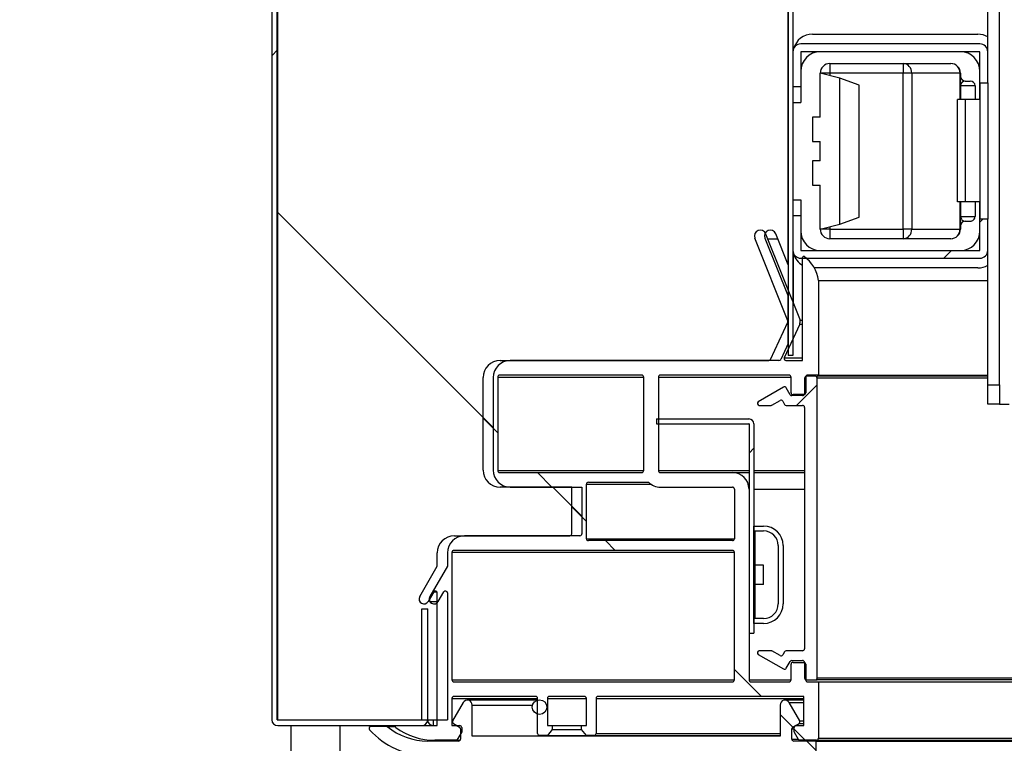
# Model space of a CAD drawing. Units: millimetres. Extents: x 0 to 1324, y -317 to 305.
# Drawn here: x 1108 to 1113, y -254 to -250 of the extents above; entities that cross this region are included whole.
import ezdxf

# ---------------------------------------------------------------- set-up
doc = ezdxf.new("R2010")
doc.units = ezdxf.units.MM
for name, color, linetype in [('10AG173021', 7, 'Continuous'), ('10AG176026', 7, 'Continuous'), ('10AG3001-2', 7, 'Continuous'), ('10AG6004', 7, 'Continuous'), ('10LED1420', 7, 'Continuous'), ('503X15', 7, 'Continuous'), ('506X197', 7, 'Continuous'), ('603X323', 7, 'Continuous'), ('603X324A', 7, 'Continuous'), ('603X324B', 7, 'Continuous'), ('Default', 7, 'Continuous'), ('INYECTADO', 7, 'Continuous'), ('LED_1400', 7, 'Continuous'), ('PMP_PANT_AG30', 7, 'Continuous'), ('PMP_TAPA_AG30', 7, 'Continuous'), ('PMPAG30', 7, 'Continuous'), ('RESIST._ANTI-VAH', 7, 'Continuous'), ('SP601X65', 7, 'Continuous')]:
    doc.layers.add(name, color=color, linetype=linetype)
doc.styles.add('SEACAD_Solid_Edge_ISO', font='txt')
doc.dimstyles.new('INFRICO_COT', dxfattribs={"dimtxt": 3, "dimasz": 2.25, "dimexe": 1.5, "dimexo": 2.25, "dimgap": 1.5, "dimtad": 1, "dimdec": 0, "dimlfac": 20, "dimzin": 12, "dimtxsty": 'SEACAD_Solid_Edge_ISO', "dimblk1": '_SE_FILLED', "dimblk2": '_SE_FILLED', "dimsah": 1, "dimcen": 1.5, "dimadec": 1, "dimazin": 0, "dimtfac": 1, "dimtdec": 0, "dimtmove": 0, "dimatfit": 3, "dimfxl": 1, "dimtolj": 1, "dimtzin": 12, "dimarcsym": 0})
pattern_1 = [(45, (918.1988, -472.9447), (-2.245064, 2.245064), [])]
pattern_2 = [(135, (918.199, -472.945), (-4.49013, -4.49013), [])]
pattern_3 = [(45, (918.199, -472.945), (-4.49013, 4.49013), [])]

# ---------------------------------------------------------------- blocks, each defined once
blk = doc.blocks.new('_SE_FILLED')
at = {"color": 0}
blk.add_line((0, 0), (-1, 0), dxfattribs=at)
blk.add_solid([(0, 0), (-1, -0.1665), (-1, 0.1665), (0, 0)], dxfattribs=at)
blk = doc.blocks.new('*D186')
at = {"layer": 'Default', "color": 0, "linetype": 'Continuous', "lineweight": -2}
for p, q in [((1110.3885, -223.7326), (1094.9572, -223.7326)), ((1096.4572, -225.9826), (1096.4572, -251.4833)), ((1107.2001, -253.7333), (1094.9572, -253.7333))]:
    blk.add_line(p, q, dxfattribs=at)
at = {"layer": 'Defpoints', "color": 0, "linetype": 'Continuous'}
for p in [(1112.6385, -223.7326), (1096.4572, -253.7333), (1109.4501, -253.7333)]:
    blk.add_point(p, dxfattribs=at)
at = {"layer": 'Default', "color": 0, "linetype": 'Continuous', "lineweight": -2, "xscale": 2.25, "yscale": 2.25, "zscale": 2.25}
for p, rotation in [((1096.4572, -223.7326), 90), ((1096.4572, -253.7333), 270)]:
    blk.add_blockref('_SE_FILLED', p, dxfattribs=dict(at, rotation=rotation))
at = {"layer": 'Default', "color": 0, "linetype": 'Continuous', "insert": (1093.4345, -238.733), "char_height": 3, "attachment_point": 5, "rotation": 90, "style": 'SEACAD_Solid_Edge_ISO'}
blk.add_mtext('\\A1;\\A1;600', dxfattribs=at)

msp = doc.modelspace()

# ---------------------------------------------------------------- hatches: boundary and pattern name
at = {"layer": '10AG173021', "linetype": 'Continuous'}
h = msp.add_hatch(dxfattribs=at)
h.set_pattern_fill('LINE', scale=2, angle=45, style=0)
h.set_pattern_definition(pattern_3)
edge = h.paths.add_edge_path()
edge.add_arc((1112.0697, -226.2579), 0.0255, 0, 90)
edge.add_line((1112.0697, -226.2324), (1111.4955, -226.2324))
edge.add_line((1111.4955, -226.2324), (1111.4955, -226.2574))
edge.add_line((1111.4955, -226.2574), (1112.0697, -226.2574))
edge.add_arc((1112.0697, -226.2579), 0.0005, 0, 90, ccw=False)
edge.add_line((1112.0702, -226.2579), (1112.0702, -251.8329))
edge.add_line((1112.0702, -251.8329), (1112.0952, -251.8329))
edge.add_line((1112.0952, -251.8329), (1112.0952, -226.2579))
at = {"layer": '10AG3001-2', "linetype": 'Continuous'}
h = msp.add_hatch(dxfattribs=at)
h.set_pattern_fill('LINE', angle=45, style=0)
h.set_pattern_definition(pattern_1)
edge = h.paths.add_edge_path()
edge.add_arc((1112.1896, -221.8628), 0.0305, 0, 90)
edge.add_line((1112.1896, -221.8323), (1109.4501, -221.8323))
edge.add_arc((1109.4501, -221.8628), 0.0305, 90, 180)
edge.add_line((1109.4196, -221.8628), (1109.4196, -253.7028))
edge.add_arc((1109.4501, -253.7028), 0.0305, 180, 270)
edge.add_line((1109.4501, -253.7333), (1110.1896, -253.7333))
edge.add_arc((1110.1896, -253.7028), 0.0305, 270, 360)
edge.add_line((1110.2201, -253.7028), (1110.2201, -253.1333))
edge.add_line((1110.2201, -253.1333), (1110.1901, -253.1333))
edge.add_line((1110.1901, -253.1333), (1110.1901, -253.7028))
edge.add_arc((1110.1896, -253.7028), 0.0005, 270, 360, ccw=False)
edge.add_line((1110.1896, -253.7033), (1109.4501, -253.7033))
edge.add_arc((1109.4501, -253.7028), 0.0005, 180, 270, ccw=False)
edge.add_line((1109.4496, -253.7028), (1109.4496, -221.8628))
edge.add_arc((1109.4501, -221.8628), 0.0005, 90, 180, ccw=False)
edge.add_line((1109.4501, -221.8623), (1112.1896, -221.8623))
edge.add_arc((1112.1896, -221.8628), 0.0005, 0, 90, ccw=False)
edge.add_line((1112.1901, -221.8628), (1112.1901, -222.4323))
edge.add_line((1112.1901, -222.4323), (1112.2201, -222.4323))
edge.add_line((1112.2201, -222.4323), (1112.2201, -221.8628))
at = {"layer": '10LED1420', "linetype": 'Continuous'}
h = msp.add_hatch(dxfattribs=at)
h.set_pattern_fill('LINE', scale=2, angle=45, style=0)
h.set_pattern_definition(pattern_3)
edge = h.paths.add_edge_path()
edge.add_arc((1111.8691, -252.1838), 0.0005, 0, 90, ccw=False)
edge.add_line((1111.8696, -252.1838), (1111.8696, -253.2583))
edge.add_line((1111.8696, -253.2583), (1111.8946, -253.2583))
edge.add_line((1111.8946, -253.2583), (1111.8946, -252.1838))
edge.add_arc((1111.8691, -252.1838), 0.0255, 0, 90)
edge.add_line((1111.8691, -252.1583), (1111.3946, -252.1583))
edge.add_line((1111.3946, -252.1583), (1111.3946, -252.1833))
edge.add_line((1111.3946, -252.1833), (1111.8691, -252.1833))
at = {"layer": 'INYECTADO', "linetype": 'Continuous'}
h = msp.add_hatch(dxfattribs=at)
h.set_pattern_fill('LINE', scale=2, angle=135, style=0)
h.set_pattern_definition(pattern_2)
edge = h.paths.add_edge_path()
edge.add_line((1110.3215, -252.9146), (1110.3215, -252.8456))
edge.add_arc((1110.409, -252.8456), 0.0875, 90, 180, ccw=False)
edge.add_line((1110.409, -252.7581), (1111.0018, -252.7581))
edge.add_arc((1111.0018, -252.7481), 0.01, 270, 360)
edge.add_line((1111.0118, -252.7481), (1111.0118, -252.5083))
edge.add_line((1111.0118, -252.5083), (1110.6439, -252.5083))
edge.add_arc((1110.6439, -252.4208), 0.0875, 180, 270, ccw=False)
edge.add_line((1110.5564, -252.4208), (1110.5564, -251.9458))
edge.add_arc((1110.6439, -251.9458), 0.0875, 90, 180, ccw=False)
edge.add_line((1110.6439, -251.8583), (1112.0232, -251.8583))
edge.add_arc((1112.0232, -251.8483), 0.01, 270, 335.2574)
edge.add_line((1112.0322, -251.8525), (1112.0702, -251.7702))
edge.add_line((1112.0702, -251.7702), (1112.0702, -251.5283))
edge.add_line((1112.0702, -251.5283), (1111.9511, -251.2296))
edge.add_arc((1111.979, -251.2185), 0.03, 21.7264, 201.7264, ccw=False)
edge.add_line((1112.0069, -251.2074), (1112.0702, -251.3662))
edge.add_line((1112.0702, -251.3662), (1112.0702, -250.0079))
edge.add_line((1112.0702, -250.0079), (1112.07, -250.0079))
edge.add_line((1112.07, -250.0079), (1112.07, -224.2079))
edge.add_arc((1112.57, -224.2079), 0.5, 90, 180, ccw=False)
edge.add_line((1112.57, -223.7079), (1154.9711, -223.7079))
edge.add_arc((1154.9711, -224.2079), 0.5, 0, 90, ccw=False)
edge.add_line((1155.4711, -224.2079), (1155.4711, -253.7041))
edge.add_line((1155.4711, -253.7041), (1158.0929, -253.7041))
edge.add_line((1158.0929, -253.7041), (1158.0929, -221.8636))
edge.add_line((1158.0929, -221.8636), (1109.4482, -221.8636))
edge.add_line((1109.4482, -221.8636), (1109.4482, -253.7041))
edge.add_line((1109.4482, -253.7041), (1110.3215, -253.7041))
edge.add_line((1110.3215, -253.7041), (1110.3215, -253.0519))
edge.add_arc((1110.3115, -253.0519), 0.01, 0, 150)
edge.add_line((1110.3029, -253.0469), (1110.2746, -253.0958))
edge.add_arc((1110.253, -253.0833), 0.025, 150, 330, ccw=False)
edge.add_line((1110.2313, -253.0708), (1110.3215, -252.9146))
at = {"layer": 'PMP_PANT_AG30', "linetype": 'Continuous'}
h = msp.add_hatch(dxfattribs=at)
h.set_pattern_fill('LINE', angle=45, style=0)
h.set_pattern_definition(pattern_1)
edge = h.paths.add_edge_path()
edge.add_arc((1112.0521, -253.4336), 0.01, 240, 330)
edge.add_line((1112.0607, -253.4386), (1112.0809, -253.4036))
edge.add_arc((1112.0896, -253.4086), 0.01, 90, 150, ccw=False)
edge.add_line((1112.0896, -253.3986), (1112.1446, -253.3986))
edge.add_arc((1112.1446, -253.4086), 0.01, 0, 90, ccw=False)
edge.add_line((1112.1546, -253.4086), (1112.1546, -253.4886))
edge.add_arc((1112.1646, -253.4886), 0.01, 180, 270)
edge.add_line((1112.1646, -253.4986), (1112.2094, -253.4986))
edge.add_arc((1112.2094, -253.4886), 0.01, 270, 360)
edge.add_line((1112.2194, -253.4886), (1112.2194, -251.9486))
edge.add_arc((1112.2094, -251.9486), 0.01, 0, 90)
edge.add_line((1112.2094, -251.9386), (1112.1646, -251.9386))
edge.add_arc((1112.1646, -251.9486), 0.01, 90, 180)
edge.add_line((1112.1546, -251.9486), (1112.1546, -252.0286))
edge.add_arc((1112.1446, -252.0286), 0.01, 270, 360, ccw=False)
edge.add_line((1112.1446, -252.0386), (1112.0896, -252.0386))
edge.add_arc((1112.0896, -252.0286), 0.01, 210, 270, ccw=False)
edge.add_line((1112.0809, -252.0336), (1112.0607, -251.9986))
edge.add_arc((1112.0521, -252.0036), 0.01, 30, 120)
edge.add_line((1112.0471, -251.9949), (1111.9172, -252.0699))
edge.add_arc((1111.9222, -252.0786), 0.01, 120, 270)
edge.add_line((1111.9222, -252.0886), (1111.9826, -252.0886))
edge.add_arc((1111.9826, -252.0786), 0.01, 270, 300)
edge.add_line((1111.9876, -252.0872), (1112.0289, -252.0634))
edge.add_arc((1112.0339, -252.0721), 0.01, 30, 120, ccw=False)
edge.add_line((1112.0425, -252.0671), (1112.0521, -252.0836))
edge.add_arc((1112.0607, -252.0786), 0.01, 210, 270)
edge.add_line((1112.0607, -252.0886), (1112.1446, -252.0886))
edge.add_arc((1112.1446, -252.0986), 0.01, 0, 90, ccw=False)
edge.add_line((1112.1546, -252.0986), (1112.1546, -253.3386))
edge.add_arc((1112.1446, -253.3386), 0.01, 270, 360, ccw=False)
edge.add_line((1112.1446, -253.3486), (1112.0607, -253.3486))
edge.add_arc((1112.0607, -253.3586), 0.01, 90, 150)
edge.add_line((1112.0521, -253.3536), (1112.0425, -253.3701))
edge.add_arc((1112.0339, -253.3651), 0.01, 240, 330, ccw=False)
edge.add_line((1112.0289, -253.3738), (1111.9876, -253.3499))
edge.add_arc((1111.9826, -253.3586), 0.01, 60, 90)
edge.add_line((1111.9826, -253.3486), (1111.9222, -253.3486))
edge.add_arc((1111.9222, -253.3586), 0.01, 90, 240)
edge.add_line((1111.9172, -253.3672), (1112.0471, -253.4422))
at = {"layer": 'PMP_TAPA_AG30', "linetype": 'Continuous'}
h = msp.add_hatch(dxfattribs=at)
h.set_pattern_fill('LINE', scale=2, angle=135, style=0)
h.set_pattern_definition(pattern_2)
edge = h.paths.add_edge_path()
edge.add_line((1110.2203, -253.8874), (1112.2146, -253.8874))
edge.add_line((1112.2146, -253.8874), (1112.2146, -253.8124))
edge.add_line((1112.2146, -253.8124), (1112.0995, -253.8124))
edge.add_arc((1112.0995, -253.8024), 0.01, 180, 270, ccw=False)
edge.add_line((1112.0895, -253.8024), (1112.0895, -253.749))
edge.add_arc((1112.0995, -253.749), 0.01, 120, 180, ccw=False)
edge.add_line((1112.0945, -253.7403), (1112.1264, -253.7219))
edge.add_arc((1112.1214, -253.7132), 0.01, 300, 390)
edge.add_line((1112.1301, -253.7082), (1112.0762, -253.6149))
edge.add_arc((1112.0545, -253.6274), 0.025, 30, 180)
edge.add_line((1112.0295, -253.6274), (1112.0295, -253.7874))
edge.add_line((1112.0295, -253.7874), (1110.4487, -253.7874))
edge.add_line((1110.4487, -253.7874), (1110.4487, -253.6274))
edge.add_arc((1110.4237, -253.6274), 0.025, 0, 150)
edge.add_line((1110.4021, -253.6149), (1110.3482, -253.7082))
edge.add_arc((1110.3569, -253.7132), 0.01, 150, 240)
edge.add_line((1110.3519, -253.7219), (1110.3837, -253.7403))
edge.add_arc((1110.3787, -253.749), 0.01, 0, 60, ccw=False)
edge.add_line((1110.3887, -253.749), (1110.3887, -253.8024))
edge.add_arc((1110.3787, -253.8024), 0.01, 270, 360, ccw=False)
edge.add_line((1110.3787, -253.8124), (1110.2203, -253.8124))
edge.add_arc((1110.2203, -253.4876), 0.3248, 230.2721, 270, ccw=False)
edge.add_line((1110.0127, -253.7374), (1109.9296, -253.7374))
edge.add_arc((1109.9296, -253.7474), 0.01, 90, 221.8103)
edge.add_arc((1110.2203, -253.4874), 0.4, 221.8103, 270)
at = {"layer": 'PMPAG30', "linetype": 'Continuous'}
h = msp.add_hatch(dxfattribs=at)
h.set_pattern_fill('LINE', angle=135, style=0)
h.set_pattern_definition([(135, (918.1988, -472.9447), (-2.245064, -2.245064), [])])
edge = h.paths.add_edge_path()
edge.add_line((1110.9599, -252.5083), (1110.9599, -252.7481))
edge.add_arc((1110.9499, -252.7481), 0.01, 270, 360, ccw=False)
edge.add_line((1110.9499, -252.7581), (1110.3571, -252.7581))
edge.add_arc((1110.3571, -252.8456), 0.0875, 90, 180)
edge.add_line((1110.2696, -252.8456), (1110.2696, -252.9146))
edge.add_line((1110.2696, -252.9146), (1110.1794, -253.0708))
edge.add_arc((1110.201, -253.0833), 0.025, 150, 330)
edge.add_line((1110.2227, -253.0958), (1110.2509, -253.0469))
edge.add_arc((1110.2596, -253.0519), 0.01, 0, 150, ccw=False)
edge.add_line((1110.2696, -253.0519), (1110.2696, -253.7333))
edge.add_line((1110.2696, -253.7333), (1110.0588, -253.7333))
edge.add_arc((1110.0588, -253.7383), 0.005, 90, 233.7041)
edge.add_arc((1110.2571, -253.4683), 0.34, 233.7041, 270)
edge.add_line((1110.2571, -253.8083), (1110.3695, -253.8083))
edge.add_line((1110.3695, -253.8083), (1110.3946, -253.7648))
edge.add_line((1110.3946, -253.7648), (1110.3946, -253.7433))
edge.add_arc((1110.3846, -253.7433), 0.01, 0, 90)
edge.add_line((1110.3846, -253.7333), (1110.3446, -253.7333))
edge.add_line((1110.3446, -253.7333), (1110.3446, -253.5933))
edge.add_arc((1110.3546, -253.5933), 0.01, 90, 180, ccw=False)
edge.add_line((1110.3546, -253.5833), (1110.7746, -253.5833))
edge.add_arc((1110.7746, -253.5933), 0.01, 0, 90, ccw=False)
edge.add_line((1110.7846, -253.5933), (1110.7846, -253.7733))
edge.add_arc((1110.7946, -253.7733), 0.01, 180, 270)
edge.add_line((1110.7946, -253.7833), (1110.8346, -253.7833))
edge.add_line((1110.8346, -253.7833), (1110.8596, -253.7535))
edge.add_line((1110.8596, -253.7535), (1110.8596, -253.7333))
edge.add_line((1110.8596, -253.7333), (1110.8346, -253.7333))
edge.add_line((1110.8346, -253.7333), (1110.8346, -253.5933))
edge.add_arc((1110.8446, -253.5933), 0.01, 90, 180, ccw=False)
edge.add_line((1110.8446, -253.5833), (1111.0246, -253.5833))
edge.add_arc((1111.0246, -253.5933), 0.01, 0, 90, ccw=False)
edge.add_line((1111.0346, -253.5933), (1111.0346, -253.7333))
edge.add_line((1111.0346, -253.7333), (1111.0096, -253.7333))
edge.add_line((1111.0096, -253.7333), (1111.0096, -253.7535))
edge.add_line((1111.0096, -253.7535), (1111.0346, -253.7833))
edge.add_line((1111.0346, -253.7833), (1111.0746, -253.7833))
edge.add_arc((1111.0746, -253.7733), 0.01, 270, 360)
edge.add_line((1111.0846, -253.7733), (1111.0846, -253.5933))
edge.add_arc((1111.0946, -253.5933), 0.01, 90, 180, ccw=False)
edge.add_line((1111.0946, -253.5833), (1112.1506, -253.5833))
edge.add_line((1112.1506, -253.5833), (1112.1506, -253.7333))
edge.add_line((1112.1506, -253.7333), (1112.1106, -253.7333))
edge.add_arc((1112.1106, -253.7433), 0.01, 90, 180)
edge.add_line((1112.1006, -253.7433), (1112.1006, -253.765))
edge.add_line((1112.1006, -253.765), (1112.1256, -253.8083))
edge.add_line((1112.1256, -253.8083), (1112.2156, -253.8083))
edge.add_arc((1112.2156, -253.7983), 0.01, 270, 360)
edge.add_line((1112.2256, -253.7983), (1112.2256, -253.5083))
edge.add_line((1112.2256, -253.5083), (1112.1706, -253.5083))
edge.add_arc((1112.1706, -253.4983), 0.01, 180, 270, ccw=False)
edge.add_line((1112.1606, -253.4983), (1112.1606, -253.4183))
edge.add_arc((1112.1506, -253.4183), 0.01, 0, 90)
edge.add_line((1112.1506, -253.4083), (1112.0956, -253.4083))
edge.add_arc((1112.0956, -253.4183), 0.01, 90, 180)
edge.add_line((1112.0856, -253.4183), (1112.0856, -253.4983))
edge.add_arc((1112.0756, -253.4983), 0.01, 270, 360, ccw=False)
edge.add_line((1112.0756, -253.5083), (1111.8796, -253.5083))
edge.add_arc((1111.8796, -253.4983), 0.01, 180, 270, ccw=False)
edge.add_line((1111.8696, -253.4983), (1111.8696, -252.5183))
edge.add_arc((1111.7846, -252.5183), 0.085, 0, 90)
edge.add_line((1111.7846, -252.4333), (1111.4145, -252.4333))
edge.add_arc((1111.4145, -252.4233), 0.01, 180, 270, ccw=False)
edge.add_line((1111.4045, -252.4233), (1111.4045, -251.9433))
edge.add_arc((1111.4145, -251.9433), 0.01, 90, 180, ccw=False)
edge.add_line((1111.4145, -251.9333), (1112.0756, -251.9333))
edge.add_arc((1112.0756, -251.9433), 0.01, 0, 90, ccw=False)
edge.add_line((1112.0856, -251.9433), (1112.0856, -252.0233))
edge.add_arc((1112.0956, -252.0233), 0.01, 180, 270)
edge.add_line((1112.0956, -252.0333), (1112.1506, -252.0333))
edge.add_arc((1112.1506, -252.0233), 0.01, 270, 360)
edge.add_line((1112.1606, -252.0233), (1112.1606, -251.9433))
edge.add_arc((1112.1706, -251.9433), 0.01, 90, 180, ccw=False)
edge.add_line((1112.1706, -251.9333), (1112.2256, -251.9333))
edge.add_line((1112.2256, -251.9333), (1112.2256, -251.4469))
edge.add_arc((1112.0511, -251.4679), 0.1758, 6.8462, 54.7759)
edge.add_arc((1112.1496, -251.3283), 0.005, 54.7759, 180)
edge.add_line((1112.1446, -251.3283), (1112.1446, -251.8583))
edge.add_line((1112.1446, -251.8583), (1112.0593, -251.8583))
edge.add_arc((1112.0593, -251.8483), 0.01, 158.404, 270, ccw=False)
edge.add_line((1112.05, -251.8447), (1112.1297, -251.6717))
edge.add_arc((1112.0878, -251.6574), 0.0443, 341.0961, 368.7456)
edge.add_line((1112.1316, -251.6506), (1111.9549, -251.2074))
edge.add_arc((1111.9271, -251.2185), 0.03, 21.7264, 201.7264)
edge.add_line((1111.8992, -251.2296), (1112.0683, -251.6541))
edge.add_arc((1112.059, -251.6578), 0.01, -24.7426, 21.7264, ccw=False)
edge.add_line((1112.0681, -251.6619), (1111.9803, -251.8525))
edge.add_arc((1111.9712, -251.8483), 0.01, 270, 335.2574, ccw=False)
edge.add_line((1111.9712, -251.8583), (1110.592, -251.8583))
edge.add_arc((1110.592, -251.9458), 0.0875, 90, 180)
edge.add_line((1110.5045, -251.9458), (1110.5045, -252.4208))
edge.add_arc((1110.592, -252.4208), 0.0875, 180, 270)
edge.add_line((1110.592, -252.5083), (1110.9599, -252.5083))
edge = h.paths.add_edge_path()
edge.add_arc((1110.3546, -252.8431), 0.01, 90, 180)
edge.add_line((1110.3446, -252.8431), (1110.3446, -253.4983))
edge.add_arc((1110.3546, -253.4983), 0.01, 180, 270)
edge.add_line((1110.3546, -253.5083), (1111.7846, -253.5083))
edge.add_arc((1111.7846, -253.4983), 0.01, 270, 360)
edge.add_line((1111.7946, -253.4983), (1111.7946, -252.8431))
edge.add_arc((1111.7846, -252.8431), 0.01, 0, 90)
edge.add_line((1111.7846, -252.8331), (1110.3546, -252.8331))
edge = h.paths.add_edge_path()
edge.add_arc((1111.3195, -252.4233), 0.01, 270, 360)
edge.add_line((1111.3295, -252.4233), (1111.3295, -251.9433))
edge.add_arc((1111.3195, -251.9433), 0.01, 0, 90)
edge.add_line((1111.3195, -251.9333), (1110.5895, -251.9333))
edge.add_arc((1110.5895, -251.9433), 0.01, 90, 180)
edge.add_line((1110.5795, -251.9433), (1110.5795, -252.4233))
edge.add_arc((1110.5895, -252.4233), 0.01, 180, 270)
edge.add_line((1110.5895, -252.4333), (1111.3195, -252.4333))
edge = h.paths.add_edge_path()
edge.add_line((1111.3543, -252.4833), (1111.0449, -252.4833))
edge.add_arc((1111.0449, -252.4933), 0.01, 90, 180)
edge.add_line((1111.0349, -252.4933), (1111.0349, -252.7731))
edge.add_arc((1111.0449, -252.7731), 0.01, 180, 270)
edge.add_line((1111.0449, -252.7831), (1111.7846, -252.7831))
edge.add_arc((1111.7846, -252.7731), 0.01, 270, 360)
edge.add_line((1111.7946, -252.7731), (1111.7946, -252.5183))
edge.add_arc((1111.7846, -252.5183), 0.01, 0, 90)
edge.add_line((1111.7846, -252.5083), (1111.4145, -252.5083))
edge.add_arc((1111.4145, -252.4233), 0.085, 224.9009, 270, ccw=False)
at = {"layer": 'SP601X65', "linetype": 'Continuous'}
h = msp.add_hatch(dxfattribs=at)
h.set_pattern_fill('LINE', angle=45, style=0)
h.set_pattern_definition(pattern_1)
edge = h.paths.add_edge_path()
edge.add_line((1112.0951, -251.1128), (1112.0951, -251.2927))
edge.add_arc((1112.1352, -251.2927), 0.0401, 180, 270)
edge.add_line((1112.1352, -251.3328), (1113.0551, -251.3328))
edge.add_arc((1113.0551, -251.2927), 0.0401, 270, 360)
edge.add_line((1113.0952, -251.2927), (1113.0952, -251.1327))
edge.add_line((1113.0952, -251.1327), (1113.0552, -251.1327))
edge.add_line((1113.0552, -251.1327), (1113.0552, -251.2927))
edge.add_arc((1113.0551, -251.2927), 0.0001, 270, 360, ccw=False)
edge.add_line((1113.0551, -251.2928), (1112.1352, -251.2928))
edge.add_arc((1112.1352, -251.2927), 0.0001, 180, 270, ccw=False)
edge.add_line((1112.1351, -251.2927), (1112.1351, -251.1128))
edge.add_line((1112.1351, -251.1128), (1112.0951, -251.1128))

# ---------------------------------------------------------------- linework, layer by layer
at = {"layer": '10AG173021', "color": 7, "linetype": 'Continuous'}
for p, q in [((1112.0702, -226.2579), (1112.0702, -251.8329)), ((1112.0952, -226.2579), (1112.0952, -251.8329)), ((1111.9651, -251.2329), (1112.017, -251.2329)), ((1112.0952, -251.8329), (1112.0702, -251.8329))]:
    msp.add_line(p, q, dxfattribs=at)
at = {"layer": '10AG176026', "color": 7, "linetype": 'Continuous'}
msp.add_line((1112.0955, -251.2983), (1112.0955, -251.5601), dxfattribs=at)
at = {"layer": '10AG3001-2', "color": 7, "linetype": 'Continuous'}
for p, q in [((1109.4196, -221.8628), (1109.4196, -253.7028)), ((1109.4496, -221.8628), (1109.4496, -253.7028)), ((1110.1901, -253.1333), (1110.2201, -253.1333)), ((1110.1901, -253.7028), (1110.1901, -253.1333)), ((1110.2201, -253.7028), (1110.2201, -253.1333)), ((1109.4501, -253.7033), (1110.1896, -253.7033)), ((1109.4501, -253.7333), (1110.1896, -253.7333))]:
    msp.add_line(p, q, dxfattribs=at)
for centre, radius, start, end in [((1109.4501, -253.7028), 0.0305, 180, 270), ((1109.4501, -253.7028), 0.0005, 180, 270), ((1110.1896, -253.7028), 0.0005, 270, 0), ((1110.1896, -253.7028), 0.0305, 270, 0)]:
    msp.add_arc(centre, radius, start, end, dxfattribs=at)
at = {"layer": '10AG6004', "color": 7, "linetype": 'Continuous'}
msp.add_line((1110.2504, -253.7333), (1110.2504, -253.7041), dxfattribs=at)
msp.add_arc((1110.2504, -253.7028), 0.0305, 184.6573, 270, dxfattribs=at)
at = {"layer": '10LED1420', "color": 7, "linetype": 'Continuous'}
for p, q in [((1111.3946, -252.1583), (1111.3946, -252.1833)), ((1111.3946, -252.1583), (1111.8691, -252.1583)), ((1111.3946, -252.1833), (1111.8691, -252.1833)), ((1111.8696, -252.1838), (1111.8696, -253.2583)), ((1111.8946, -252.1838), (1111.8946, -253.2583)), ((1111.8696, -253.2583), (1111.8946, -253.2583))]:
    msp.add_line(p, q, dxfattribs=at)
for radius in [0.0255, 0.0005]:
    msp.add_arc((1111.8691, -252.1838), radius, 0, 90, dxfattribs=at)
at = {"layer": '503X15', "color": 7, "linetype": 'Continuous'}
for p, q in [((1113.0952, -250.2727), (1113.0952, -225.1793)), ((1113.1552, -251.9827), (1113.1552, -225.1793)), ((1112.9805, -250.5177), (1112.9397, -250.5177)), ((1112.9397, -251.0427), (1112.9397, -250.5177)), ((1112.9997, -250.5177), (1112.9397, -250.5177)), ((1113.0552, -250.5177), (1112.9805, -250.5177)), ((1112.9805, -251.0427), (1112.9805, -250.5177)), ((1113.0183, -250.5177), (1112.9997, -250.5177)), ((1113.0552, -250.5177), (1113.0183, -250.5177)), ((1112.9805, -251.0427), (1112.9397, -251.0427)), ((1113.0552, -251.0427), (1112.9805, -251.0427)), ((1113.0952, -251.9827), (1113.0952, -251.2927)), ((1113.0952, -251.9827), (1113.1552, -251.9827)), ((1113.0952, -252.0827), (1113.0952, -251.9827)), ((1113.1552, -251.9827), (1113.1552, -252.0827)), ((1113.1552, -252.0827), (1113.0952, -252.0827)), ((1113.1552, -252.0827), (1113.2052, -252.0827))]:
    msp.add_line(p, q, dxfattribs=at)
at = {"layer": '506X197', "color": 7, "linetype": 'Continuous'}
for p, q in [((1109.5196, -254.0083), (1109.5196, -253.7333)), ((1109.7696, -253.7333), (1109.7696, -254.0083))]:
    msp.add_line(p, q, dxfattribs=at)
at = {"layer": '603X323', "color": 7, "linetype": 'Continuous'}
for p, q in [((1112.1951, -250.1828), (1113.0451, -250.1828)), ((1112.9551, -250.2728), (1112.2351, -250.2728)), ((1112.2851, -250.3328), (1112.9051, -250.3328)), ((1112.2851, -250.3328), (1112.2851, -250.3828)), ((1112.6609, -250.3328), (1112.6609, -250.3828)), ((1112.2851, -250.3828), (1112.2351, -250.3828)), ((1112.2351, -250.6078), (1112.2351, -250.3828)), ((1112.6609, -250.3828), (1112.2851, -250.3828)), ((1112.2851, -250.3828), (1112.2851, -250.3953)), ((1112.6609, -251.1828), (1112.6609, -250.3828)), ((1112.7056, -250.3828), (1112.6609, -250.3828)), ((1112.9536, -250.3828), (1112.7056, -250.3828)), ((1112.7056, -250.3828), (1112.7056, -251.1828)), ((1112.9536, -250.5177), (1112.9536, -250.3828)), ((1112.9551, -250.3828), (1112.9536, -250.3828)), ((1112.9551, -250.3828), (1112.9551, -250.3978)), ((1113.0551, -250.5177), (1113.0551, -250.3728)), ((1112.9551, -250.4564), (1112.9551, -250.3978)), ((1112.9801, -250.4228), (1113.0043, -250.4228)), ((1112.1351, -250.4526), (1112.1351, -250.5328)), ((1112.9551, -250.4564), (1112.9551, -250.5177)), ((1113.0301, -250.4478), (1112.9558, -250.4478)), ((1113.0301, -250.4478), (1113.0301, -250.5177)), ((1112.0952, -250.5328), (1112.1351, -250.5328)), ((1112.2351, -250.6078), (1112.1951, -250.6078)), ((1112.1951, -250.6078), (1112.1951, -250.7328)), ((1112.1951, -250.7328), (1112.2351, -250.7328)), ((1112.2351, -250.8328), (1112.2351, -250.7328)), ((1112.2351, -250.8328), (1112.1951, -250.8328)), ((1112.1951, -250.8328), (1112.1951, -250.9578)), ((1112.1951, -250.9578), (1112.2351, -250.9578)), ((1112.2351, -251.1828), (1112.2351, -250.9578)), ((1112.0952, -251.0328), (1112.1351, -251.0328)), ((1112.1351, -251.0328), (1112.1351, -251.1128)), ((1112.9536, -251.1828), (1112.9536, -251.0427)), ((1112.9551, -251.0427), (1112.9551, -251.1092)), ((1113.0301, -251.0427), (1113.0301, -251.1178)), ((1113.0551, -251.1928), (1113.0551, -251.0427)), ((1112.9551, -251.1678), (1112.9551, -251.1092)), ((1112.9558, -251.1178), (1113.0301, -251.1178)), ((1112.9801, -251.1428), (1113.0043, -251.1428)), ((1112.2851, -251.1828), (1112.2351, -251.1828)), ((1112.2851, -251.1703), (1112.2851, -251.1828)), ((1112.2851, -251.1828), (1112.6609, -251.1828)), ((1112.2851, -251.1828), (1112.2851, -251.2328)), ((1112.6609, -251.1828), (1112.6609, -251.2328)), ((1112.7056, -251.1828), (1112.6609, -251.1828)), ((1112.7056, -251.1828), (1112.9536, -251.1828)), ((1112.9551, -251.1828), (1112.9536, -251.1828)), ((1112.9551, -251.1678), (1112.9551, -251.1828)), ((1112.9051, -251.2328), (1112.2851, -251.2328)), ((1113.0451, -251.3828), (1112.2049, -251.3828))]:
    msp.add_line(p, q, dxfattribs=at)
for centre, radius, start, end in [((1112.1951, -250.2828), 0.1, 90, 164.4045), ((1113.0451, -250.2828), 0.1, 59.9338, 90), ((1112.2351, -250.3728), 0.1, 90, 180), ((1112.9551, -250.3728), 0.1, 0, 90), ((1112.2851, -250.3828), 0.05, 90, 180), ((1112.9051, -250.3828), 0.05, 0, 90), ((1112.9801, -250.3978), 0.025, 180, 270), ((1112.9954, -250.4556), 0.0403, 168.8962, 181.1911), ((1112.9954, -251.11), 0.0403, 178.8068, 191.1058), ((1112.9801, -251.1678), 0.025, 90, 180), ((1112.2351, -251.1928), 0.1, 180, 270), ((1112.2851, -251.1828), 0.05, 180, 270), ((1112.9051, -251.1828), 0.05, 270, 0), ((1112.9551, -251.1928), 0.1, 270, 0), ((1112.1951, -251.2828), 0.1, 195.2659, 239.663), ((1113.0451, -251.2828), 0.1, 270, 300.0662)]:
    msp.add_arc(centre, radius, start, end, dxfattribs=at)
for centre, major_axis, ratio, start_param, end_param in [((1112.6609, -250.3828), (0, 0.05), 0.892214, 4.712389, 6.283185), ((1112.9051, -250.3828), (0, 0.05), 0.970968, 4.712389, 6.283185), ((1112.9801, -250.4478), (0, 0.025), 0.970143, 0, 1.570796), ((1113.0043, -250.4478), (0.0258, 0), 0.970143, 0, 1.570796), ((1112.9801, -251.1178), (0, 0.025), 0.970143, 1.570796, 3.141593), ((1113.0043, -251.1178), (-0.0258, 0), 0.970143, 1.570796, 3.141593), ((1112.6609, -251.1828), (0, 0.05), 0.892214, 3.141593, 4.712389), ((1112.9051, -251.1828), (0, 0.05), 0.970968, 3.141593, 4.712389)]:
    msp.add_ellipse(centre, major_axis=major_axis, ratio=ratio, start_param=start_param, end_param=end_param, dxfattribs=at)
at = {"layer": '603X324A', "color": 7, "linetype": 'Continuous'}
for p, q in [((1112.3351, -250.4078), (1112.2351, -250.3828)), ((1112.3351, -251.1578), (1112.3351, -250.4078)), ((1112.2351, -251.1828), (1112.3351, -251.1578))]:
    msp.add_line(p, q, dxfattribs=at)
at = {"layer": '603X324B', "color": 7, "linetype": 'Continuous'}
for p, q in [((1112.3351, -251.1578), (1112.3351, -250.4078)), ((1112.4351, -250.4442), (1112.3351, -250.4078)), ((1112.4351, -251.1214), (1112.4351, -250.4442)), ((1112.3351, -251.1578), (1112.4351, -251.1214))]:
    msp.add_line(p, q, dxfattribs=at)
at = {"layer": 'INYECTADO', "color": 7, "linetype": 'Continuous'}
for p, q in [((1109.4482, -253.7041), (1109.4482, -221.8636)), ((1112.0702, -251.3662), (1112.0702, -250.0079)), ((1111.9511, -251.2296), (1112.0702, -251.5283)), ((1112.0702, -251.3662), (1112.0069, -251.2074)), ((1112.0955, -251.3662), (1112.0952, -251.3662)), ((1112.0702, -251.7702), (1112.0702, -251.5283)), ((1112.0702, -251.7702), (1112.0322, -251.8525)), ((1112.0232, -251.8583), (1110.6439, -251.8583)), ((1110.5564, -251.9458), (1110.5564, -252.4208)), ((1110.6439, -252.5083), (1111.0118, -252.5083)), ((1111.0118, -252.5083), (1111.0118, -252.7481)), ((1111.0018, -252.7581), (1110.409, -252.7581)), ((1110.3215, -252.8456), (1110.3215, -252.9146)), ((1110.3215, -252.9146), (1110.2313, -253.0708)), ((1110.2746, -253.0958), (1110.3029, -253.0469)), ((1110.3215, -253.0519), (1110.3215, -253.7041)), ((1109.4482, -253.7041), (1110.3215, -253.7041))]:
    msp.add_line(p, q, dxfattribs=at)
for centre, radius, start, end in [((1111.979, -251.2185), 0.03, 21.7264, 201.7264), ((1110.6439, -251.9458), 0.0875, 90, 180), ((1112.0232, -251.8483), 0.01, 270, 335.2574), ((1110.6439, -252.4208), 0.0875, 180, 270), ((1110.409, -252.8456), 0.0875, 90, 180), ((1111.0018, -252.7481), 0.01, 270, 0), ((1110.253, -253.0833), 0.025, 150, 330), ((1110.3115, -253.0519), 0.01, 0, 150)]:
    msp.add_arc(centre, radius, start, end, dxfattribs=at)
at = {"layer": 'LED_1400', "color": 7, "linetype": 'Continuous'}
for p, q in [((1111.8946, -253.2083), (1111.8946, -252.7083)), ((1111.8946, -252.7083), (1111.9446, -252.7083)), ((1111.8996, -252.7333), (1111.9446, -252.7333)), ((1111.8996, -252.7333), (1111.8996, -253.1833)), ((1112.0196, -252.8083), (1112.0196, -253.1083)), ((1112.0446, -252.8083), (1112.0446, -253.1083)), ((1111.9446, -252.9083), (1111.8996, -252.9083)), ((1111.9446, -253.0083), (1111.9446, -252.9083)), ((1111.9446, -253.0083), (1111.8996, -253.0083)), ((1111.9446, -253.2083), (1111.8946, -253.2083)), ((1111.9446, -253.1833), (1111.8996, -253.1833))]:
    msp.add_line(p, q, dxfattribs=at)
for centre, radius, start, end in [((1111.9446, -252.8083), 0.1, 0, 90), ((1111.9446, -252.8083), 0.075, 0, 90), ((1111.9446, -253.1083), 0.1, 270, 0), ((1111.9446, -253.1083), 0.075, 270, 0)]:
    msp.add_arc(centre, radius, start, end, dxfattribs=at)
at = {"layer": 'PMP_PANT_AG30', "color": 7, "linetype": 'Continuous'}
for p, q in [((1112.1546, -251.9486), (1112.1546, -252.0286)), ((1112.2094, -251.9386), (1112.1646, -251.9386)), ((1112.2194, -253.4886), (1112.2194, -251.9486)), ((1113.0952, -251.9386), (1112.2199, -251.9386)), ((1112.2199, -251.9486), (1112.2199, -251.9386)), ((1113.0952, -251.9486), (1112.2199, -251.9486)), ((1112.2199, -253.4886), (1112.2199, -251.9486)), ((1112.0471, -251.9949), (1111.9172, -252.0699)), ((1112.0809, -252.0336), (1112.0607, -251.9986)), ((1112.1446, -252.0386), (1112.0896, -252.0386)), ((1111.9222, -252.0886), (1111.9826, -252.0886)), ((1111.9876, -252.0872), (1112.0289, -252.0634)), ((1112.0425, -252.0671), (1112.0521, -252.0836)), ((1112.0607, -252.0886), (1112.1446, -252.0886)), ((1112.1546, -252.0986), (1112.1546, -253.3386)), ((1111.9172, -253.3672), (1112.0471, -253.4422)), ((1111.9826, -253.3486), (1111.9222, -253.3486)), ((1112.0289, -253.3738), (1111.9876, -253.3499)), ((1112.0521, -253.3536), (1112.0425, -253.3701)), ((1112.1446, -253.3486), (1112.0607, -253.3486)), ((1112.0607, -253.4386), (1112.0809, -253.4036)), ((1112.0896, -253.3986), (1112.1446, -253.3986)), ((1112.1546, -253.4086), (1112.1546, -253.4886)), ((1112.1646, -253.4986), (1112.2094, -253.4986)), ((1130.7189, -253.4886), (1112.2199, -253.4886)), ((1112.2199, -253.4986), (1112.2199, -253.4886)), ((1130.7189, -253.4986), (1112.2199, -253.4986))]:
    msp.add_line(p, q, dxfattribs=at)
for centre, start, end in [((1112.1646, -251.9486), 90, 180), ((1112.2094, -251.9486), 0, 90), ((1112.0521, -252.0036), 30, 120), ((1112.0339, -252.0721), 30, 120), ((1112.0896, -252.0286), 210, 270), ((1112.1446, -252.0286), 270, 360), ((1111.9222, -252.0786), 120, 270), ((1111.9826, -252.0786), 270, 300), ((1112.0607, -252.0786), 210, 270), ((1112.1446, -252.0986), 0, 90), ((1111.9222, -253.3586), 90, 240), ((1111.9826, -253.3586), 60, 90), ((1112.0339, -253.3651), 240, 330), ((1112.0607, -253.3586), 90, 150), ((1112.1446, -253.3386), 270, 0), ((1112.0896, -253.4086), 90, 150), ((1112.1446, -253.4086), 0, 90), ((1112.0521, -253.4336), 240, 330), ((1112.1646, -253.4886), 180, 270), ((1112.2094, -253.4886), 270, 0)]:
    msp.add_arc(centre, 0.01, start, end, dxfattribs=at)
at = {"layer": 'PMP_TAPA_AG30', "color": 7, "linetype": 'Continuous'}
for p, q in [((1110.4021, -253.6149), (1110.3482, -253.7082)), ((1110.7838, -253.6024), (1110.4237, -253.6024)), ((1110.4487, -253.6274), (1110.7585, -253.6274)), ((1110.4487, -253.7874), (1110.4487, -253.6274)), ((1112.0295, -253.6274), (1112.0295, -253.7874)), ((1112.1506, -253.6024), (1112.0545, -253.6024)), ((1112.0762, -253.6149), (1112.1506, -253.6149)), ((1112.1301, -253.7082), (1112.0762, -253.6149)), ((1110.3519, -253.7219), (1110.3837, -253.7403)), ((1112.0945, -253.7403), (1112.1264, -253.7219)), ((1112.1264, -253.7219), (1112.1506, -253.7219)), ((1112.1301, -253.7082), (1112.1506, -253.7082)), ((1110.0127, -253.7374), (1109.9296, -253.7374)), ((1110.0127, -253.7374), (1110.0538, -253.7374)), ((1110.3887, -253.749), (1110.3887, -253.8024)), ((1112.0895, -253.749), (1112.1006, -253.749)), ((1112.0895, -253.8024), (1112.0895, -253.749)), ((1112.0945, -253.7403), (1112.1011, -253.7403)), ((1110.3787, -253.8124), (1110.2203, -253.8124)), ((1112.0295, -253.7874), (1110.4487, -253.7874)), ((1112.0895, -253.8024), (1112.1222, -253.8024)), ((1112.2146, -253.8124), (1112.0995, -253.8124)), ((1112.2146, -253.8124), (1130.7242, -253.8124)), ((1112.2146, -253.8874), (1112.2146, -253.8124))]:
    msp.add_line(p, q, dxfattribs=at)
for centre, radius, start, end in [((1110.4237, -253.6274), 0.025, 0, 150), ((1112.0545, -253.6274), 0.025, 30, 180), ((1110.3569, -253.7132), 0.01, 150, 240), ((1112.1214, -253.7132), 0.01, 300, 30), ((1109.9296, -253.7474), 0.01, 90, 221.8103), ((1110.2203, -253.4874), 0.4, 221.8103, 270), ((1110.2203, -253.4876), 0.3248, 230.2721, 270), ((1110.3787, -253.749), 0.01, 0, 60), ((1112.0995, -253.749), 0.01, 120, 180), ((1110.3787, -253.8024), 0.01, 270, 0), ((1112.0995, -253.8024), 0.01, 180, 270)]:
    msp.add_arc(centre, radius, start, end, dxfattribs=at)
at = {"layer": 'PMPAG30', "color": 7, "linetype": 'Continuous'}
for p, q in [((1112.0683, -251.6541), (1111.8992, -251.2296)), ((1111.9549, -251.2074), (1112.1316, -251.6506)), ((1112.1446, -251.8583), (1112.1446, -251.3283)), ((1112.2256, -251.4469), (1113.0952, -251.4469)), ((1112.2256, -251.4469), (1112.2256, -251.9333)), ((1112.1316, -251.6506), (1112.1446, -251.6506)), ((1111.9803, -251.8525), (1112.0681, -251.6619)), ((1112.1297, -251.6717), (1112.05, -251.8447)), ((1112.1297, -251.6717), (1112.1446, -251.6717)), ((1110.592, -251.8583), (1111.9712, -251.8583)), ((1112.05, -251.8447), (1112.1446, -251.8447)), ((1112.0593, -251.8583), (1112.1446, -251.8583)), ((1110.5045, -252.4208), (1110.5045, -251.9458)), ((1110.5795, -251.9433), (1111.3295, -251.9433)), ((1110.5795, -251.9433), (1110.5795, -252.4233)), ((1111.3195, -251.9333), (1110.5895, -251.9333)), ((1111.3295, -252.4233), (1111.3295, -251.9433)), ((1111.4045, -251.9433), (1112.0856, -251.9433)), ((1111.4045, -251.9433), (1111.4045, -252.4233)), ((1112.0756, -251.9333), (1111.4145, -251.9333)), ((1112.0856, -252.0233), (1112.0856, -251.9433)), ((1112.1606, -251.9433), (1112.1606, -252.0233)), ((1112.2256, -251.9333), (1112.1706, -251.9333)), ((1112.2179, -251.9433), (1112.2199, -251.9433)), ((1112.2256, -251.9333), (1113.0952, -251.9333)), ((1112.1506, -252.0333), (1112.0956, -252.0333)), ((1112.1506, -252.0333), (1112.1534, -252.0333)), ((1112.2194, -252.0233), (1112.2199, -252.0233)), ((1112.2194, -252.0333), (1112.2199, -252.0333)), ((1110.5795, -252.4233), (1111.3295, -252.4233)), ((1110.5895, -252.4333), (1111.3195, -252.4333)), ((1111.4045, -252.4233), (1111.8696, -252.4233)), ((1111.4145, -252.4333), (1111.7846, -252.4333)), ((1111.7846, -252.4333), (1111.8696, -252.4333)), ((1111.8946, -252.4233), (1112.1546, -252.4233)), ((1111.8946, -252.4333), (1112.1546, -252.4333)), ((1112.2194, -252.4233), (1112.2199, -252.4233)), ((1112.2194, -252.4333), (1112.2199, -252.4333)), ((1110.9599, -252.5083), (1110.592, -252.5083)), ((1110.9599, -252.7481), (1110.9599, -252.5083)), ((1111.0349, -252.4933), (1111.3662, -252.4933)), ((1111.0349, -252.7731), (1111.0349, -252.4933)), ((1111.0449, -252.4833), (1111.3543, -252.4833)), ((1111.4145, -252.5083), (1111.7846, -252.5083)), ((1111.7946, -252.5183), (1111.7946, -252.7731)), ((1111.8696, -252.5183), (1111.8696, -253.4983)), ((1111.8946, -252.5183), (1112.1546, -252.5183)), ((1112.2194, -252.5183), (1112.2199, -252.5183)), ((1110.3571, -252.7581), (1110.9499, -252.7581)), ((1111.0349, -252.7731), (1111.7946, -252.7731)), ((1111.7846, -252.7831), (1111.0449, -252.7831)), ((1110.2696, -252.9146), (1110.2696, -252.8456)), ((1110.3446, -252.8431), (1111.7946, -252.8431)), ((1110.3446, -252.8431), (1110.3446, -253.4983)), ((1111.7846, -252.8331), (1110.3546, -252.8331)), ((1111.7946, -253.4983), (1111.7946, -252.8431)), ((1110.1794, -253.0708), (1110.2696, -252.9146)), ((1110.2509, -253.0469), (1110.2227, -253.0958)), ((1110.2509, -253.0469), (1110.2682, -253.0469)), ((1110.2696, -253.7333), (1110.2696, -253.0519)), ((1110.2313, -253.0958), (1110.2696, -253.0958)), ((1112.0856, -253.4983), (1112.0856, -253.4183)), ((1112.0956, -253.4083), (1112.1506, -253.4083)), ((1112.1506, -253.4083), (1112.1546, -253.4083)), ((1112.1606, -253.4183), (1112.1606, -253.4983)), ((1112.2194, -253.4083), (1112.2199, -253.4083)), ((1112.2194, -253.4183), (1112.2199, -253.4183)), ((1110.3446, -253.4983), (1111.7946, -253.4983)), ((1110.3546, -253.5083), (1111.7846, -253.5083)), ((1111.8696, -253.4983), (1112.0856, -253.4983)), ((1111.8796, -253.5083), (1112.0756, -253.5083)), ((1112.1606, -253.4983), (1112.1623, -253.4983)), ((1112.1706, -253.5083), (1112.2256, -253.5083)), ((1112.2116, -253.4983), (1112.2199, -253.4983)), ((1112.2256, -253.5083), (1130.7132, -253.5083)), ((1112.2256, -253.5083), (1112.2256, -253.7983)), ((1110.3446, -253.5933), (1110.7846, -253.5933)), ((1110.3446, -253.5933), (1110.3446, -253.7333)), ((1110.7746, -253.5833), (1110.3546, -253.5833)), ((1110.7846, -253.7733), (1110.7846, -253.5933)), ((1110.8346, -253.5933), (1111.0346, -253.5933)), ((1110.8346, -253.5933), (1110.8346, -253.7333)), ((1111.0246, -253.5833), (1110.8446, -253.5833)), ((1111.0346, -253.7333), (1111.0346, -253.5933)), ((1111.0846, -253.5933), (1112.1506, -253.5933)), ((1111.0846, -253.5933), (1111.0846, -253.7733)), ((1112.1506, -253.5833), (1111.0946, -253.5833)), ((1112.1506, -253.7333), (1112.1506, -253.5833)), ((1110.0588, -253.7333), (1110.2696, -253.7333)), ((1110.3446, -253.7333), (1110.3846, -253.7333)), ((1110.3946, -253.7648), (1110.3695, -253.8083)), ((1110.3946, -253.7433), (1110.3946, -253.7648)), ((1110.8346, -253.7333), (1110.8596, -253.7333)), ((1110.8596, -253.7535), (1110.8346, -253.7833)), ((1110.8596, -253.7333), (1111.0096, -253.7333)), ((1110.8596, -253.7333), (1110.8596, -253.7535)), ((1110.8596, -253.7535), (1111.0096, -253.7535)), ((1111.0096, -253.7535), (1111.0096, -253.7333)), ((1111.0096, -253.7333), (1111.0346, -253.7333)), ((1111.0346, -253.7833), (1111.0096, -253.7535)), ((1111.0846, -253.7733), (1112.0295, -253.7733)), ((1112.1006, -253.765), (1112.1006, -253.7433)), ((1112.1256, -253.8083), (1112.1006, -253.765)), ((1112.1106, -253.7333), (1112.1506, -253.7333)), ((1110.3695, -253.8083), (1110.2571, -253.8083)), ((1110.3695, -253.8083), (1110.3868, -253.8083)), ((1110.8346, -253.7833), (1110.7946, -253.7833)), ((1110.8346, -253.7833), (1111.0346, -253.7833)), ((1111.0746, -253.7833), (1111.0346, -253.7833)), ((1111.0746, -253.7833), (1112.0295, -253.7833)), ((1112.2156, -253.8083), (1112.1256, -253.8083)), ((1112.2156, -253.8083), (1130.7232, -253.8083)), ((1112.2256, -253.7983), (1130.7132, -253.7983))]:
    msp.add_line(p, q, dxfattribs=at)
for centre, radius, start, end in [((1111.9271, -251.2185), 0.03, 21.7264, 201.7264), ((1112.1496, -251.3283), 0.005, 54.7759, 180), ((1112.0511, -251.4679), 0.1758, 6.8462, 54.7759), ((1112.059, -251.6578), 0.01, 335.2574, 21.7264), ((1112.0878, -251.6574), 0.0443, 341.0961, 8.7456), ((1110.592, -251.9458), 0.0875, 90, 180), ((1111.9712, -251.8483), 0.01, 270, 335.2574), ((1112.0593, -251.8483), 0.01, 158.404, 270), ((1110.5895, -251.9433), 0.01, 90, 180), ((1111.3195, -251.9433), 0.01, 0, 90), ((1111.4145, -251.9433), 0.01, 90, 180), ((1112.0756, -251.9433), 0.01, 0, 90), ((1112.1706, -251.9433), 0.01, 90, 180), ((1112.0956, -252.0233), 0.01, 180, 270), ((1112.1506, -252.0233), 0.01, 270, 0), ((1110.592, -252.4208), 0.0875, 180, 270), ((1110.5895, -252.4233), 0.01, 180, 270), ((1111.3195, -252.4233), 0.01, 270, 0), ((1111.4145, -252.4233), 0.01, 180, 270), ((1111.7846, -252.5183), 0.085, 0, 90), ((1111.0449, -252.4933), 0.01, 90, 180), ((1111.4145, -252.4233), 0.085, 224.9009, 270), ((1111.7846, -252.5183), 0.01, 0, 90), ((1110.3571, -252.8456), 0.0875, 90, 180), ((1110.9499, -252.7481), 0.01, 270, 0), ((1111.0449, -252.7731), 0.01, 180, 270), ((1111.7846, -252.7731), 0.01, 270, 0), ((1110.3546, -252.8431), 0.01, 90, 180), ((1111.7846, -252.8431), 0.01, 0, 90), ((1110.201, -253.0833), 0.025, 150, 330), ((1110.2596, -253.0519), 0.01, 0, 150), ((1112.0956, -253.4183), 0.01, 90, 180), ((1112.1506, -253.4183), 0.01, 0, 90), ((1110.3546, -253.4983), 0.01, 180, 270), ((1111.7846, -253.4983), 0.01, 270, 0), ((1111.8796, -253.4983), 0.01, 180, 270), ((1112.0756, -253.4983), 0.01, 270, 0), ((1112.1706, -253.4983), 0.01, 180, 270), ((1110.3546, -253.5933), 0.01, 90, 180), ((1110.7746, -253.5933), 0.01, 0, 90), ((1110.8446, -253.5933), 0.01, 90, 180), ((1111.0246, -253.5933), 0.01, 0, 90), ((1111.0946, -253.5933), 0.01, 90, 180), ((1110.0588, -253.7383), 0.005, 90, 233.7041), ((1110.2571, -253.4683), 0.34, 233.7041, 270), ((1110.3846, -253.7433), 0.01, 0, 90), ((1110.7946, -253.7733), 0.01, 180, 270), ((1111.0746, -253.7733), 0.01, 270, 0), ((1112.1106, -253.7433), 0.01, 90, 180), ((1112.2156, -253.7983), 0.01, 270, 0)]:
    msp.add_arc(centre, radius, start, end, dxfattribs=at)
at = {"layer": 'RESIST._ANTI-VAH', "color": 7, "linetype": 'Continuous'}
msp.add_circle((1110.7944, -253.6383), 0.0375, dxfattribs=at)
at = {"layer": 'SP601X65', "color": 7, "linetype": 'Continuous'}
for p, q in [((1113.0551, -250.2326), (1112.1352, -250.2326)), ((1112.0951, -250.2727), (1112.0951, -250.4526)), ((1112.1351, -250.2727), (1112.1351, -250.4526)), ((1113.0551, -250.2726), (1112.1352, -250.2726)), ((1113.0552, -250.4327), (1113.0552, -250.2727)), ((1113.0952, -250.4327), (1113.0952, -250.2727)), ((1113.0552, -250.4327), (1113.0952, -250.4327)), ((1113.0552, -250.4327), (1113.0552, -251.1327)), ((1113.0952, -250.4327), (1113.0952, -251.1327)), ((1112.1351, -250.4526), (1112.0951, -250.4526)), ((1112.0951, -251.1128), (1112.1351, -251.1128)), ((1112.0951, -251.1128), (1112.0951, -251.2927)), ((1112.1351, -251.1128), (1112.1351, -251.2927)), ((1113.0552, -251.2927), (1113.0552, -251.1327)), ((1113.0952, -251.1327), (1113.0552, -251.1327)), ((1113.0952, -251.2927), (1113.0952, -251.1327)), ((1112.1352, -251.2928), (1113.0551, -251.2928)), ((1112.1352, -251.3328), (1113.0551, -251.3328))]:
    msp.add_line(p, q, dxfattribs=at)
for centre, radius, start, end in [((1112.1352, -250.2727), 0.0401, 90, 180), ((1113.0551, -250.2727), 0.0401, 0, 90), ((1112.1352, -250.2727), 0.0001, 90, 180), ((1113.0551, -250.2727), 0.0001, 0, 90), ((1112.1352, -251.2927), 0.0401, 180, 270), ((1112.1352, -251.2927), 0.0001, 180, 270), ((1113.0551, -251.2927), 0.0401, 270, 360), ((1113.0551, -251.2927), 0.0001, 270, 0)]:
    msp.add_arc(centre, radius, start, end, dxfattribs=at)

# ---------------------------------------------------------------- dimensions: what is measured, and where the dimension line sits
at = {"layer": 'Default', "color": 7, "linetype": 'Continuous'}
dim = msp.add_linear_dim(base=(1096.4572, -253.7333), p1=(1112.6385, -223.7326), p2=(1109.4501, -253.7333), angle=90, text='\\A1;<>', dimstyle='INFRICO_COT', dxfattribs=at)
dim.commit()
dim.dimension.update_dxf_attribs({"geometry": '*D186', "text_midpoint": (1096.4572, -238.733), "dimtype": 160})

doc.saveas('drawing.dxf')
